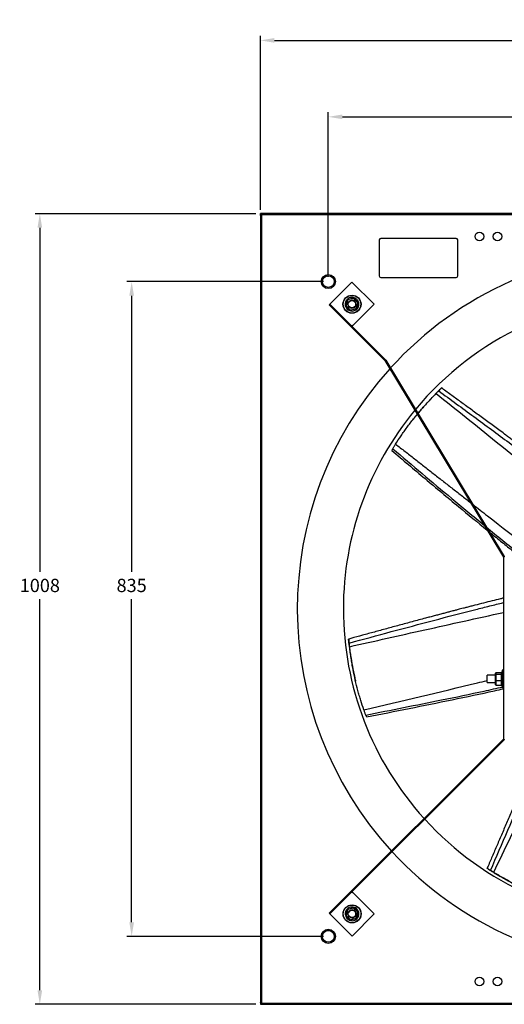
# Model space of a CAD drawing. Units: millimetres. Extents: x -1987 to 462, y 394 to 1649.
# Drawn here: x -1987 to -1370, y 394 to 1649 of the extents above; entities that cross this region are included whole.
import ezdxf

# ---------------------------------------------------------------- set-up
doc = ezdxf.new("R2010")
doc.units = ezdxf.units.MM
doc.header["$PDSIZE"] = -1
doc.dimstyles.new('ISO-25', dxfattribs={"dimtxt": 2.5, "dimasz": 2.5, "dimexe": 1.25, "dimexo": 0.625, "dimtad": 1, "dimtxsty": 'Standard', "dimcen": 2.5, "dimadec": 0, "dimazin": 0, "dimtfac": 1, "dimtmove": 0, "dimatfit": 3, "dimfxl": 0, "dimarcsym": 0})

# ---------------------------------------------------------------- blocks, each defined once
blk = doc.blocks.new('*D17')
at = {"color": 0, "lineweight": -2}
for p, q in [((-1686.5, 1402), (-1967.6, 1402)), ((-1961.6, 1384), (-1961.6, 945.5)), ((-1961.6, 411.8), (-1961.6, 910.3)), ((-1686.5, 393.8), (-1967.6, 393.8))]:
    blk.add_line(p, q, dxfattribs=at)
at = {"color": 0}
for points in [[(-1964.6, 1384), (-1958.6, 1384), (-1961.6, 1402)], [(-1964.6, 411.8), (-1958.6, 411.8), (-1961.6, 393.8)]]:
    blk.add_solid(points, dxfattribs=at)
at = {"layer": 'Defpoints', "color": 0}
for p in [(-1961.6, 1402), (-1680.5, 1402), (-1680.5, 393.8)]:
    blk.add_point(p, dxfattribs=at)
at = {"color": 0, "insert": (-1961.6, 936.4), "char_height": 16.93, "attachment_point": 2}
blk.add_mtext('1008', dxfattribs=at)
blk = doc.blocks.new('*D18')
at = {"color": 0, "lineweight": -2}
for p, q in [((-1600, 1315.4), (-1850.6, 1315.4)), ((-1844.6, 1297.4), (-1844.6, 945.5)), ((-1844.6, 498.4), (-1844.6, 910.3)), ((-1600, 480.4), (-1850.6, 480.4))]:
    blk.add_line(p, q, dxfattribs=at)
at = {"color": 0}
for points in [[(-1847.6, 1297.4), (-1841.6, 1297.4), (-1844.6, 1315.4)], [(-1847.6, 498.4), (-1841.6, 498.4), (-1844.6, 480.4)]]:
    blk.add_solid(points, dxfattribs=at)
at = {"layer": 'Defpoints', "color": 0}
for p in [(-1594, 1315.4), (-1844.6, 480.4), (-1594, 480.4)]:
    blk.add_point(p, dxfattribs=at)
at = {"color": 0, "insert": (-1844.6, 936.4), "char_height": 16.93, "attachment_point": 2}
blk.add_mtext('835', dxfattribs=at)
blk = doc.blocks.new('*D19')
at = {"color": 0, "lineweight": -2}
for p, q in [((-1680.6, 1406.9), (-1680.6, 1629)), ((-1662.6, 1623), (-690.4, 1623)), ((-672.4, 1406.9), (-672.4, 1629))]:
    blk.add_line(p, q, dxfattribs=at)
at = {"color": 0}
for points in [[(-1662.6, 1626), (-1662.6, 1620), (-1680.6, 1623)], [(-690.4, 1626), (-690.4, 1620), (-672.4, 1623)]]:
    blk.add_solid(points, dxfattribs=at)
at = {"layer": 'Defpoints', "color": 0}
for p in [(-672.4, 1623), (-1680.6, 1400.9), (-672.4, 1400.9)]:
    blk.add_point(p, dxfattribs=at)
at = {"color": 0, "insert": (-1181.3, 1649.1), "char_height": 16.93, "attachment_point": 2}
blk.add_mtext('1008', dxfattribs=at)
blk = doc.blocks.new('*D20')
at = {"color": 0, "lineweight": -2}
for p, q in [((-1594, 1321.4), (-1594, 1531.5)), ((-1576, 1525.5), (-777, 1525.5)), ((-759, 1321.4), (-759, 1531.5))]:
    blk.add_line(p, q, dxfattribs=at)
at = {"color": 0}
for points in [[(-1576, 1528.5), (-1576, 1522.5), (-1594, 1525.5)], [(-777, 1528.5), (-777, 1522.5), (-759, 1525.5)]]:
    blk.add_solid(points, dxfattribs=at)
at = {"layer": 'Defpoints', "color": 0}
for p in [(-759, 1525.5), (-1594, 1315.4), (-759, 1315.4)]:
    blk.add_point(p, dxfattribs=at)
at = {"color": 0, "insert": (-1181.3, 1551.6), "char_height": 16.93, "attachment_point": 2}
blk.add_mtext('835', dxfattribs=at)

msp = doc.modelspace()

# ---------------------------------------------------------------- linework, layer by layer
for p, q in [((-1680.5, 1400.93), (-1680.62, 1400.93)), ((-1680.62, 1400.93), (-1680.62, 1399.44)), ((-1680.62, 1399.44), (-1680.62, 396.42)), ((-1680.5, 1400.55), (-1680.5, 1402.05)), ((-1679.05, 1402.05), (-1680.5, 1402.05)), ((-1679.05, 1400.55), (-1680.5, 1400.55)), ((-1679.12, 1400.55), (-1679.12, 1400.23)), ((-1679.11, 1400.24), (-1679.11, 395.62)), ((-673.94, 1402.05), (-1679.05, 1402.05)), ((-674, 1400.54), (-1679, 1400.54)), ((-1431.11, 1370.54), (-1527.11, 1370.54)), ((-1529.11, 1368.54), (-1529.11, 1322.54)), ((-1429.11, 1322.54), (-1429.11, 1368.54)), ((-1527.11, 1320.54), (-1431.11, 1320.54)), ((-1563.85, 1314.83), (-1592.05, 1286.6)), ((-1535.55, 1286.57), (-1563.85, 1314.83)), ((-1569.66, 1292.4), (-1561.68, 1294.52)), ((-1561.83, 1293.96), (-1569.25, 1291.99)), ((-1556.41, 1288.52), (-1561.83, 1293.96)), ((-1561.68, 1294.52), (-1555.86, 1288.67)), ((-1592.05, 1286.59), (-1592.9, 1285.75)), ((-1592.9, 1285.75), (-1521.81, 1214.75)), ((-1592.05, 1286.6), (-1564.41, 1259)), ((-1592.05, 1286.59), (-1520.97, 1215.6)), ((-1571.81, 1284.43), (-1569.66, 1292.4)), ((-1565.99, 1278.58), (-1571.81, 1284.43)), ((-1569.25, 1291.99), (-1571.26, 1284.58)), ((-1571.26, 1284.58), (-1565.84, 1279.14)), ((-1558.01, 1280.7), (-1565.99, 1278.58)), ((-1565.84, 1279.14), (-1558.42, 1281.11)), ((-1563.14, 1258.94), (-1535.55, 1286.57)), ((-1559.53, 1292.36), (-1557.94, 1293.02)), ((-1559.15, 1291.97), (-1557.55, 1292.64)), ((-1558.42, 1281.11), (-1556.41, 1288.52)), ((-1555.86, 1288.67), (-1558.01, 1280.7)), ((-1521.81, 1214.75), (-1371, 964.14)), ((-1520.78, 1215.37), (-1369.97, 964.76)), ((-1369.79, 964.13), (-1370.99, 964.13)), ((-1370.99, 964.13), (-1370.99, 731.75)), ((-1380.89, 814.24), (-1380.89, 816.25)), ((-1380.39, 816.81), (-1380.39, 814.65)), ((-1380.39, 816.81), (-1373.39, 816.81)), ((-1373.39, 814.65), (-1373.39, 816.81)), ((-1372.89, 802.93), (-1372.89, 817.58)), ((-1371.89, 819.22), (-1371.89, 820.08)), ((-1371.89, 797.58), (-1371.89, 819.22)), ((-1371.64, 820.33), (-1371.64, 819.45)), ((-1371.64, 819.45), (-1371.64, 797.33)), ((-1391.69, 813.23), (-1391.69, 813.59)), ((-1391.69, 804.07), (-1391.69, 813.23)), ((-1380.89, 806.81), (-1380.89, 814.24)), ((-1380.89, 801.4), (-1380.89, 806.81)), ((-1380.39, 814.65), (-1380.39, 806.66)), ((-1380.39, 814.65), (-1373.39, 814.65)), ((-1380.39, 806.66), (-1373.39, 806.66)), ((-1380.39, 806.66), (-1380.39, 800.85)), ((-1373.39, 806.66), (-1373.39, 814.65)), ((-1373.39, 800.85), (-1373.39, 806.66)), ((-1380.39, 800.85), (-1373.39, 800.85)), ((-1372.89, 802.93), (-1371.89, 802.93)), ((-1372.89, 802.93), (-1372.89, 802.54)), ((-1372.89, 800.08), (-1372.89, 802.54)), ((-1372.89, 802.54), (-1371.89, 802.54)), ((-1371, 731.74), (-1592.83, 509.91)), ((-1370.15, 730.9), (-1591.98, 509.06)), ((-1370.99, 731.75), (-1369.79, 731.75)), ((-1564.36, 536.67), (-1591.97, 509.06)), ((-1535.48, 509.13), (-1563.09, 536.74)), ((-1571.74, 507.01), (-1569.59, 514.98)), ((-1569.59, 514.98), (-1561.61, 517.1)), ((-1561.76, 516.54), (-1569.18, 514.57)), ((-1556.34, 511.1), (-1561.76, 516.54)), ((-1561.61, 517.1), (-1555.78, 511.25)), ((-1559.46, 514.94), (-1557.87, 515.6)), ((-1559.07, 514.55), (-1557.48, 515.22)), ((-1591.98, 509.06), (-1592.83, 509.91)), ((-1591.97, 509.06), (-1563.76, 480.84)), ((-1565.92, 501.16), (-1571.74, 507.01)), ((-1569.18, 514.57), (-1571.18, 507.16)), ((-1571.18, 507.16), (-1565.77, 501.72)), ((-1557.94, 503.28), (-1565.92, 501.16)), ((-1565.77, 501.72), (-1558.34, 503.69)), ((-1563.76, 480.84), (-1535.48, 509.13)), ((-1563.54, 514.12), (-1562.83, 513.8)), ((-1561.8, 504.79), (-1562.42, 504.31)), ((-1558.34, 503.69), (-1556.34, 511.1)), ((-1555.78, 511.25), (-1557.94, 503.28)), ((-1680.62, 396.42), (-1680.62, 394.93)), ((-1680.5, 394.93), (-1680.62, 394.93)), ((-1680.5, 395.31), (-1680.5, 393.81)), ((-1680.5, 395.31), (-1679.05, 395.31)), ((-1680.5, 393.81), (-1679.05, 393.81)), ((-1679.12, 395.64), (-1679.12, 395.31)), ((-1679.05, 393.81), (-673.94, 393.81)), ((-1679, 395.32), (-674, 395.32))]:
    msp.add_line(p, q)
at = {"flags": 128}
for points in [[(-1561.68, 1294.52), (-1561.68, 1294.51), (-1561.69, 1294.48), (-1561.71, 1294.43), (-1561.72, 1294.36), (-1561.75, 1294.27), (-1561.77, 1294.17), (-1561.8, 1294.07), (-1561.83, 1293.96)], [(-1592.05, 1286.6), (-1592.05, 1286.6), (-1592.05, 1286.6), (-1592.05, 1286.6), (-1592.05, 1286.6), (-1592.05, 1286.6), (-1592.05, 1286.6), (-1592.05, 1286.6), (-1592.05, 1286.59)], [(-1571.26, 1284.58), (-1571.36, 1284.55), (-1571.47, 1284.52), (-1571.57, 1284.5), (-1571.65, 1284.47), (-1571.72, 1284.45), (-1571.77, 1284.44), (-1571.8, 1284.43), (-1571.81, 1284.43)], [(-1569.25, 1291.99), (-1569.33, 1292.07), (-1569.41, 1292.15), (-1569.48, 1292.22), (-1569.54, 1292.28), (-1569.59, 1292.33), (-1569.63, 1292.37), (-1569.65, 1292.39), (-1569.66, 1292.4)], [(-1563.35, 1281.81), (-1564.06, 1281.57), (-1564.11, 1281.56)], [(-1561.91, 1291.16), (-1561.57, 1290.85), (-1561.34, 1290.6)], [(-1558.01, 1280.7), (-1558.02, 1280.7), (-1558.03, 1280.72), (-1558.06, 1280.75), (-1558.1, 1280.79), (-1558.16, 1280.84), (-1558.21, 1280.9), (-1558.28, 1280.97), (-1558.35, 1281.04), (-1558.42, 1281.11)], [(-1555.86, 1288.67), (-1555.87, 1288.67), (-1555.9, 1288.66), (-1555.95, 1288.64), (-1556.02, 1288.62), (-1556.1, 1288.6), (-1556.2, 1288.58), (-1556.3, 1288.55), (-1556.41, 1288.52)], [(-1565.84, 1279.14), (-1565.87, 1279.03), (-1565.9, 1278.92), (-1565.92, 1278.83), (-1565.94, 1278.74), (-1565.96, 1278.67), (-1565.98, 1278.62), (-1565.99, 1278.59), (-1565.99, 1278.58)], [(-1569.18, 514.57), (-1569.25, 514.64), (-1569.32, 514.71), (-1569.38, 514.77), (-1569.44, 514.83), (-1569.49, 514.88), (-1569.53, 514.92), (-1569.56, 514.95), (-1569.58, 514.97), (-1569.59, 514.98)], [(-1561.61, 517.1), (-1561.61, 517.09), (-1561.62, 517.06), (-1561.63, 517.02), (-1561.64, 516.97), (-1561.66, 516.9), (-1561.68, 516.82), (-1561.71, 516.73), (-1561.73, 516.64), (-1561.76, 516.54)], [(-1571.18, 507.16), (-1571.29, 507.13), (-1571.4, 507.1), (-1571.49, 507.07), (-1571.58, 507.05), (-1571.65, 507.03), (-1571.7, 507.02), (-1571.73, 507.01), (-1571.74, 507.01)], [(-1557.94, 503.28), (-1557.95, 503.29), (-1557.97, 503.31), (-1558.01, 503.35), (-1558.06, 503.4), (-1558.12, 503.46), (-1558.19, 503.53), (-1558.27, 503.61), (-1558.34, 503.69)], [(-1555.78, 511.25), (-1555.79, 511.24), (-1555.83, 511.24), (-1555.88, 511.22), (-1555.95, 511.2), (-1556.03, 511.18), (-1556.13, 511.16), (-1556.23, 511.13), (-1556.34, 511.1)], [(-1565.77, 501.72), (-1565.8, 501.61), (-1565.82, 501.5), (-1565.85, 501.41), (-1565.87, 501.32), (-1565.89, 501.25), (-1565.91, 501.2), (-1565.91, 501.17), (-1565.92, 501.16)]]:
    msp.add_lwpolyline(points, dxfattribs=at)
for centre, radius in [((-1401.5, 1372.93), 5.55), ((-1378.5, 1372.93), 5.55), ((-1594, 1315.43), 9), ((-1594, 1315.43), 8.9), ((-1594, 1315.43), 7.5), ((-1563.83, 1286.55), 11.5), ((-1563.83, 1286.55), 11.25), ((-1563.83, 1286.55), 5.04), ((-1563.83, 1286.55), 5), ((-1563.83, 1286.55), 4.76), ((-1563.76, 509.13), 11.5), ((-1563.76, 509.13), 11.25), ((-1563.76, 509.13), 5.04), ((-1563.76, 509.13), 5), ((-1563.76, 509.13), 4.76), ((-1594, 480.43), 9), ((-1594, 480.43), 8.9), ((-1594, 480.43), 7.5), ((-1401.5, 422.93), 5.55), ((-1378.5, 422.93), 5.55)]:
    msp.add_circle(centre, radius)
for centre, radius, start, end in [((-1680.5, 1400.93), 1.55, 333.75887, 345.41714), ((-1527.11, 1368.54), 2, 90, 180), ((-1431.11, 1368.54), 2, 0, 90), ((-1176.5, 897.93), 457, 90, 137.7374), ((-1527.11, 1322.54), 2, 180, 270), ((-1431.11, 1322.54), 2, 270, 0), ((-1563.83, 1286.55), 8.75, 47.65581, 44.0899), ((-1176.5, 897.93), 398.37, 39.71491, 140.28509), ((-1563.83, 1286.55), 5, 45.03878, 157.55172), ((-1563.83, 1286.55), 5, 247.55172, 45.03878), ((-1563.82, 1258.26), 0.95, 45.03878, 128.86897), ((-1176.5, 897.93), 457, 137.89453, 222.489), ((-1176.5, 897.93), 398.37, 140.46801, 180), ((-1371, 964.13), 0.01, 0, 15.51939), ((-1371, 964.13), 1.21, 0, 15.51939), ((-1176.5, 897.93), 398.37, 180, 222.11912), ((-1371.64, 820.08), 0.25, 90, 180), ((-1371.64, 797.58), 0.25, 180, 270), ((-1371, 731.75), 0.01, 337.5, 0), ((-1371, 731.75), 1.21, 337.5, 0), ((-1176.5, 897.93), 398.37, 222.29191, 317.70809), ((-1176.5, 897.93), 457, 222.63958, 317.36042), ((-1563.76, 537.41), 0.95, 231.16981, 315), ((-1563.76, 509.13), 8.75, 47.65581, 44.0899), ((-1591.42, 509.61), 0.782, 224.51288, 225.24587), ((-1563.76, 509.13), 5, 315, 157.55172), ((-1563.76, 509.13), 5, 247.55172, 315), ((-1680.5, 394.93), 1.55, 14.58286, 26.24113)]:
    msp.add_arc(centre, radius, start, end)
for centre, major_axis, ratio, start_param, end_param in [((-1380.39, 816.25), (0, 0.558), 0.8957383, 0, 1.5707963), ((-1373.39, 816.25), (0, 0.558), 0.8957383, 4.712389, 6.2831853), ((-1380.39, 814.24), (0.5, 0), 0.8136247, 1.5707963, 3.1415927), ((-1380.39, 806.81), (0.5, 0), 0.3027729, 3.1415927, 4.712389), ((-1373.39, 814.24), (0.5, 0), 0.8136247, 0, 1.5707963), ((-1373.39, 806.81), (0.5, 0), 0.3027729, 4.712389, 6.2831853), ((-1380.39, 801.4), (0, 0.558), 0.8957383, 1.5707963, 3.1415927), ((-1373.39, 801.4), (0, 0.558), 0.8957383, 3.1415927, 4.712389)]:
    msp.add_ellipse(centre, major_axis=major_axis, ratio=ratio, start_param=start_param, end_param=end_param)
for points, knots in [([(-1680.62, 1399.44), (-1680.62, 1399.46), (-1680.59, 1399.48), (-1680.56, 1399.5), (-1680.56, 1399.5), (-1680.55, 1399.5), (-1680.55, 1399.51), (-1680.54, 1399.52), (-1680.52, 1399.52), (-1680.49, 1399.54), (-1680.47, 1399.55), (-1680.39, 1399.59), (-1680.32, 1399.62), (-1680.18, 1399.68), (-1680.1, 1399.71), (-1679.94, 1399.78), (-1679.85, 1399.81), (-1679.73, 1399.87), (-1679.69, 1399.89), (-1679.6, 1399.93), (-1679.56, 1399.95), (-1679.38, 1400.05), (-1679.23, 1400.14), (-1679.11, 1400.24)], [0, 0, 0, 0, 0.125, 0.125, 0.140625, 0.140625, 0.15625, 0.15625, 0.1875, 0.1875, 0.25, 0.25, 0.375, 0.375, 0.5, 0.5, 0.625, 0.625, 0.6875, 0.6875, 0.75, 0.75, 1, 1, 1, 1]), ([(-1679, 1400.54), (-1678.99, 1400.65), (-1678.98, 1400.76), (-1678.97, 1400.9), (-1678.96, 1400.95), (-1678.96, 1401.02), (-1678.96, 1401.04), (-1678.96, 1401.07), (-1678.96, 1401.08), (-1678.96, 1401.09), (-1678.95, 1401.1), (-1678.95, 1401.11), (-1678.95, 1401.11), (-1678.95, 1401.3), (-1678.94, 1401.47), (-1678.95, 1401.69), (-1678.96, 1401.75), (-1678.96, 1401.83), (-1678.97, 1401.86), (-1678.97, 1401.89), (-1678.98, 1401.9), (-1678.98, 1401.92), (-1678.98, 1401.92), (-1678.98, 1401.93), (-1678.98, 1401.94), (-1679, 1402.01), (-1679.02, 1402.05), (-1679.05, 1402.05)], [0, 0, 0, 0, 0.125, 0.125, 0.1875, 0.1875, 0.21875, 0.21875, 0.234375, 0.234375, 0.2421875, 0.2421875, 0.25, 0.25, 0.5, 0.5, 0.625, 0.625, 0.6875, 0.6875, 0.71875, 0.71875, 0.734375, 0.734375, 0.75, 0.75, 1, 1, 1, 1]), ([(-1457.28, 1172.39), (-1458.89, 1170.72), (-1462.1, 1167.38), (-1468.42, 1160.55), (-1474.36, 1153.86), (-1478.57, 1148.8), (-1479.82, 1147.29)], [0, 0, 0, 0, 0.20600057, 0.41180404, 0.82563132, 1, 1, 1, 1]), ([(-1479.77, 1147.22), (-1478.7, 1148.53), (-1476.12, 1151.69), (-1471.79, 1156.59), (-1466.88, 1162.04), (-1461.8, 1167.47), (-1458.36, 1171.02), (-1456.64, 1172.8)], [0, 0, 0, 0, 0.1491574, 0.3592394, 0.5692059, 0.7846657, 1, 1, 1, 1]), ([(-1454.03, 1175.7), (-1454.36, 1175.37), (-1455.02, 1174.7), (-1456.1, 1173.6), (-1456.86, 1172.82), (-1457.28, 1172.39)], [0, 0, 0, 0, 0.3041179, 0.6068129, 1, 1, 1, 1]), ([(-1456.64, 1172.8), (-1456.33, 1173.11), (-1455.71, 1173.74), (-1454.62, 1174.85), (-1453.83, 1175.63), (-1453.37, 1176.1)], [0, 0, 0, 0, 0.2874032, 0.5748513, 1, 1, 1, 1]), ([(-1456.64, 1172.8), (-1431.1, 1152.28), (-1356.23, 1092.14), (-1281.62, 1031.69), (-1232.46, 991.85)], [0, 0, 0, 0, 0.3410904, 1, 1, 1, 1]), ([(-1454.03, 1175.7), (-1453.48, 1176.25), (-1452.53, 1177.21), (-1451.31, 1178.4), (-1450.52, 1179.14), (-1450.03, 1179.59), (-1449.9, 1179.69), (-1449.83, 1179.74)], [0, 0, 0, 0, 0.33466107, 0.57556898, 0.74056366, 0.87012299, 1, 1, 1, 1]), ([(-1449.8, 1179.75), (-1449.79, 1179.75), (-1449.76, 1179.77), (-1449.92, 1179.57), (-1450.43, 1179.04), (-1451.58, 1177.88), (-1452.62, 1176.84), (-1453.37, 1176.1)], [0, 0, 0, 0, 0.0458017, 0.2084039, 0.3481014, 0.5371843, 1, 1, 1, 1]), ([(-1453.37, 1176.1), (-1438.4, 1165.14), (-1408.48, 1143.2), (-1363.73, 1110.13), (-1329.17, 1084.18), (-1304.69, 1065.51), (-1290.13, 1054.32), (-1275.63, 1043.06), (-1263.16, 1032.88), (-1252.89, 1023.63), (-1244.71, 1015.47), (-1237.09, 1006.78), (-1231.85, 999.69), (-1229.15, 995.54), (-1228.55, 994.61)], [0, 0, 0, 0, 0.1919553, 0.3839141, 0.5758754, 0.6392235, 0.7025723, 0.7659214, 0.8292826, 0.8691105, 0.9089277, 0.9487608, 0.9885931, 1, 1, 1, 1]), ([(-1228.23, 1003.86), (-1230.28, 1006.7), (-1234.56, 1012.6), (-1241.83, 1020.59), (-1249.32, 1028.01), (-1256.53, 1034.52), (-1263.32, 1040.26), (-1269.6, 1045.35), (-1275.36, 1049.89), (-1281.8, 1054.91), (-1289.18, 1060.61), (-1297.81, 1067.21), (-1306.71, 1073.99), (-1314.17, 1079.64), (-1320.04, 1084.08), (-1324.05, 1087.09), (-1327.65, 1089.81), (-1330.7, 1092.09), (-1333.16, 1093.94), (-1335.13, 1095.41), (-1336.94, 1096.77), (-1338.99, 1098.3), (-1341.8, 1100.4), (-1345.39, 1103.08), (-1349.6, 1106.22), (-1354.04, 1109.51), (-1358.56, 1112.87), (-1363.18, 1116.29), (-1370.96, 1122.05), (-1381.85, 1130.08), (-1395.68, 1140.24), (-1409.14, 1150.11), (-1422.18, 1159.64), (-1434.85, 1168.89), (-1444.02, 1175.57), (-1448.97, 1179.18), (-1449.79, 1179.77)], [0, 0, 0, 0, 0.0370535, 0.0769397, 0.1141032, 0.1485299, 0.179677, 0.2081867, 0.2340599, 0.2572927, 0.2945603, 0.3327041, 0.3721814, 0.4129923, 0.4317081, 0.450048, 0.4660061, 0.4794383, 0.4903446, 0.4985975, 0.5053593, 0.5142677, 0.5256824, 0.5425392, 0.5616646, 0.5811728, 0.6010473, 0.6212881, 0.6418951, 0.7034473, 0.7644676, 0.8233342, 0.8800476, 0.9352073, 0.9893362, 1, 1, 1, 1]), ([(-1508.23, 1108.18), (-1505.96, 1111.72), (-1502.56, 1117.05), (-1497.6, 1124.19), (-1492.39, 1131.41), (-1486.78, 1138.81), (-1482.2, 1144.3), (-1480.58, 1146.24)], [0, 0, 0, 0, 0.2793685, 0.4198598, 0.5603639, 0.844681, 1, 1, 1, 1]), ([(-1480.63, 1146.32), (-1480.7, 1146.24), (-1482.36, 1144.26), (-1484.02, 1142.24), (-1485.52, 1140.26), (-1485.54, 1140.23)], [0, 0, 0, 0, 0.0403819, 0.9876558, 1, 1, 1, 1]), ([(-1511.83, 1102.3), (-1511.54, 1102.78), (-1510.95, 1103.76), (-1510.05, 1105.24), (-1509.13, 1106.73), (-1508.53, 1107.69), (-1508.23, 1108.18)], [0, 0, 0, 0, 0.2497341, 0.4993615, 0.7495463, 1, 1, 1, 1]), ([(-1511.83, 1102.3), (-1511.94, 1102.11), (-1512.22, 1101.64), (-1512.66, 1100.89), (-1513, 1100.33), (-1513.16, 1100.05)], [0, 0, 0, 0, 0.24999496, 0.62499739, 1, 1, 1, 1]), ([(-1513.16, 1100.05), (-1499.03, 1088.08), (-1470.77, 1064.13), (-1430.35, 1030.23), (-1403.87, 1008.52), (-1391.71, 998.56)], [0, 0, 0, 0, 0.3510238, 0.7020481, 1, 1, 1, 1]), ([(-1511.83, 1102.3), (-1486.89, 1081.11), (-1448.29, 1048.34), (-1409.23, 1016.11), (-1395.41, 1004.7)], [0, 0, 0, 0, 0.6462397, 1, 1, 1, 1]), ([(-1410.14, 1031.51), (-1403.82, 1026.56), (-1361.8, 993.71), (-1319.64, 961.02), (-1283.83, 933.24)], [0, 0, 0, 0, 0.15038745, 1, 1, 1, 1]), ([(-1392.64, 1002.44), (-1378.65, 991.01), (-1361.42, 976.94), (-1340.7, 960.52), (-1330.74, 952.86), (-1320.53, 945.49), (-1309.98, 938.56), (-1299.03, 932.24), (-1289.98, 927.92), (-1284.61, 925.73), (-1283.12, 925.13)], [0, 0, 0, 0, 0.4028213, 0.4959568, 0.5892055, 0.6825884, 0.776226, 0.870076, 0.9638406, 1, 1, 1, 1]), ([(-1388.94, 996.27), (-1387.7, 995.25), (-1381.74, 990.35), (-1370.98, 981.67), (-1356.7, 970.16), (-1342.35, 958.74), (-1329.55, 948.99), (-1318.2, 941.1), (-1308.44, 934.94), (-1298.34, 929.35), (-1290.01, 925.52), (-1285.1, 923.53), (-1283.73, 922.97)], [0, 0, 0, 0, 0.0373644, 0.1798146, 0.3222654, 0.4647145, 0.6071841, 0.6967273, 0.7862382, 0.8757711, 0.9652732, 1, 1, 1, 1]), ([(-1370.99, 911.75), (-1372.26, 911.44), (-1377.03, 910.27), (-1385.42, 908.18), (-1396.27, 905.45), (-1405.34, 903.14), (-1412.47, 901.31), (-1417.33, 900.06), (-1421.69, 898.93), (-1425.38, 897.98), (-1428.36, 897.2), (-1430.74, 896.58), (-1432.92, 896.01), (-1435.4, 895.37), (-1438.8, 894.48), (-1443.13, 893.34), (-1448.21, 892), (-1453.55, 890.59), (-1459, 889.15), (-1464.55, 887.67), (-1473.9, 885.18), (-1486.98, 881.67), (-1503.54, 877.19), (-1519.65, 872.82), (-1535.22, 868.57), (-1550.36, 864.43), (-1561.3, 861.43), (-1567.21, 859.8), (-1568.18, 859.54)], [0, 0, 0, 0, 0.0192013, 0.072234, 0.1271208, 0.1838617, 0.209883, 0.2353816, 0.2575687, 0.276244, 0.2914074, 0.3028816, 0.3122829, 0.3246687, 0.340539, 0.3639756, 0.3905662, 0.4176892, 0.4453215, 0.4734629, 0.5021136, 0.587692, 0.6725307, 0.7543751, 0.8332257, 0.9099164, 0.9851738, 1, 1, 1, 1]), ([(-1567.54, 854.45), (-1549.64, 859.31), (-1513.84, 869.03), (-1460.08, 883.4), (-1418.24, 894.24), (-1388.53, 901.71), (-1376.79, 904.59), (-1370.99, 906.02)], [0, 0, 0, 0, 0.2738309, 0.5476666, 0.821506, 0.9118743, 1, 1, 1, 1]), ([(-1567, 849.83), (-1535.04, 857.01), (-1469.74, 871.69), (-1404.37, 886.09), (-1370.99, 893.44)], [0, 0, 0, 0, 0.4893786, 1, 1, 1, 1]), ([(-1567.65, 853.68), (-1567.73, 854.45), (-1567.89, 855.79), (-1568.05, 857.49), (-1568.15, 858.57), (-1568.19, 859.23), (-1568.19, 859.4), (-1568.19, 859.48)], [0, 0, 0, 0, 0.33465994, 0.57556585, 0.74056375, 0.87012275, 1, 1, 1, 1]), ([(-1568.17, 859.51), (-1568.17, 859.52), (-1568.16, 859.55), (-1568.11, 859.31), (-1568.01, 858.58), (-1567.82, 856.96), (-1567.66, 855.49), (-1567.54, 854.45)], [0, 0, 0, 0, 0.0458018, 0.2084034, 0.3481015, 0.5371864, 1, 1, 1, 1]), ([(-1567, 849.83), (-1567.06, 850.27), (-1567.16, 851.15), (-1567.35, 852.69), (-1567.47, 853.79), (-1567.54, 854.45)], [0, 0, 0, 0, 0.2874026, 0.57485, 1, 1, 1, 1]), ([(-1567.65, 853.68), (-1567.59, 853.21), (-1567.48, 852.28), (-1567.29, 850.75), (-1567.16, 849.68), (-1567.08, 849.07)], [0, 0, 0, 0, 0.3041143, 0.606811, 1, 1, 1, 1]), ([(-1567.08, 849.07), (-1566.78, 846.77), (-1566.17, 842.18), (-1564.77, 832.99), (-1563.15, 823.65), (-1561.2, 814.25), (-1560.18, 809.37), (-1559.57, 806.97), (-1559.56, 806.94)], [0, 0, 0, 0, 0.161982, 0.3238095, 0.6492103, 0.8234594, 0.9977289, 1, 1, 1, 1]), ([(-1548.64, 769.21), (-1550.01, 773.19), (-1552.05, 779.17), (-1554.54, 787.5), (-1556.94, 796.07), (-1559.69, 807.13), (-1562.09, 818.53), (-1563.79, 827.87), (-1564.98, 835.12), (-1566.06, 842.47), (-1566.69, 847.38), (-1567, 849.83)], [0, 0, 0, 0, 0.1618059, 0.2431764, 0.3245543, 0.4892263, 0.6548291, 0.7400553, 0.8252347, 0.9126429, 1, 1, 1, 1]), ([(-1548.64, 769.21), (-1500.46, 780.64), (-1448.13, 793.05), (-1395.84, 805.68), (-1391.69, 806.68)], [0, 0, 0, 0, 0.92070615, 1, 1, 1, 1]), ([(-1546.29, 762.72), (-1514.19, 769.05), (-1463.84, 778.98), (-1405.73, 790.99), (-1379.74, 796.75), (-1371.89, 798.49)], [0, 0, 0, 0, 0.551457, 0.86464, 1, 1, 1, 1]), ([(-1545.36, 760.28), (-1527.19, 763.86), (-1490.85, 771.02), (-1436.41, 782.09), (-1396.47, 790.53), (-1374.69, 795.32), (-1370.99, 796.14)], [0, 0, 0, 0, 0.3120997, 0.6241998, 0.9362996, 1, 1, 1, 1]), ([(-1546.29, 762.72), (-1546.49, 763.26), (-1546.89, 764.32), (-1547.48, 765.96), (-1548.07, 767.6), (-1548.45, 768.67), (-1548.64, 769.21)], [0, 0, 0, 0, 0.24973525, 0.49936353, 0.7495457, 1, 1, 1, 1]), ([(-1546.29, 762.72), (-1546.22, 762.52), (-1546.02, 762.01), (-1545.72, 761.2), (-1545.48, 760.59), (-1545.36, 760.28)], [0, 0, 0, 0, 0.2499964, 0.6249958, 1, 1, 1, 1]), ([(-1309.74, 753.53), (-1310.21, 752.51), (-1312.19, 748.22), (-1315.7, 740.53), (-1320.34, 730.34), (-1324.19, 721.81), (-1327.21, 715.09), (-1329.26, 710.52), (-1331.1, 706.4), (-1332.65, 702.92), (-1333.9, 700.11), (-1334.9, 697.87), (-1335.82, 695.8), (-1336.85, 693.46), (-1338.28, 690.25), (-1340.09, 686.15), (-1342.21, 681.35), (-1344.44, 676.29), (-1346.71, 671.13), (-1349.01, 665.87), (-1352.89, 657), (-1358.3, 644.6), (-1365.13, 628.86), (-1371.75, 613.53), (-1378.14, 598.71), (-1384.34, 584.29), (-1388.82, 573.87), (-1391.23, 568.24), (-1391.63, 567.31)], [0, 0, 0, 0, 0.0165563, 0.069732, 0.1247668, 0.1816607, 0.2077522, 0.2333196, 0.2555665, 0.2742921, 0.2894964, 0.3010017, 0.3104283, 0.3228474, 0.3387605, 0.3622603, 0.3889227, 0.4161188, 0.4438256, 0.4720429, 0.5007709, 0.58658, 0.6716476, 0.7537127, 0.8327759, 0.9096734, 0.9851339, 1, 1, 1, 1]), ([(-1387.25, 564.64), (-1379.89, 581.66), (-1365.17, 615.72), (-1342.88, 666.71), (-1325.29, 706.18), (-1312.51, 734.19), (-1307.03, 746.22), (-1304, 752.65), (-1303.59, 753.53)], [0, 0, 0, 0, 0.2693295, 0.5386639, 0.8080019, 0.8968846, 0.9857683, 1, 1, 1, 1]), ([(-1383.3, 562.18), (-1368.99, 591.64), (-1337.98, 655.5), (-1306.69, 719.22), (-1289.84, 753.53)], [0, 0, 0, 0, 0.4614423, 1, 1, 1, 1]), ([(-1391.6, 567.3), (-1391.61, 567.31), (-1391.63, 567.34), (-1391.41, 567.22), (-1390.78, 566.85), (-1389.39, 565.98), (-1388.14, 565.19), (-1387.25, 564.64)], [0, 0, 0, 0, 0.0458018, 0.2084039, 0.3481002, 0.5371853, 1, 1, 1, 1]), ([(-1386.71, 564.08), (-1387.38, 564.49), (-1388.52, 565.2), (-1389.95, 566.13), (-1390.85, 566.73), (-1391.4, 567.11), (-1391.53, 567.22), (-1391.59, 567.27)], [0, 0, 0, 0, 0.3346596, 0.5755654, 0.7405639, 0.8701222, 1, 1, 1, 1]), ([(-1383.3, 562.18), (-1383.68, 562.41), (-1384.43, 562.87), (-1385.75, 563.69), (-1386.69, 564.28), (-1387.25, 564.64)], [0, 0, 0, 0, 0.28740618, 0.5748512, 1, 1, 1, 1]), ([(-1386.71, 564.08), (-1386.32, 563.83), (-1385.52, 563.34), (-1384.21, 562.53), (-1383.28, 561.96), (-1382.76, 561.64)], [0, 0, 0, 0, 0.3041149, 0.6068092, 1, 1, 1, 1]), ([(-1308.83, 526.26), (-1312.79, 527.68), (-1318.74, 529.81), (-1326.8, 533.06), (-1335, 536.53), (-1345.36, 541.27), (-1355.77, 546.51), (-1364.14, 551), (-1370.54, 554.59), (-1376.97, 558.33), (-1381.19, 560.89), (-1383.3, 562.18)], [0, 0, 0, 0, 0.161806, 0.2431764, 0.3245542, 0.4892262, 0.6548291, 0.7400551, 0.8252346, 0.9126427, 1, 1, 1, 1]), ([(-1382.76, 561.64), (-1380.78, 560.45), (-1376.81, 558.06), (-1368.75, 553.42), (-1360.43, 548.87), (-1351.87, 544.53), (-1347.42, 542.29), (-1345.16, 541.27), (-1345.13, 541.25)], [0, 0, 0, 0, 0.1619821, 0.32380934, 0.64921053, 0.82345959, 0.99772902, 1, 1, 1, 1]), ([(-1564.36, 536.67), (-1564.36, 536.67), (-1564.36, 536.67), (-1564.37, 536.67), (-1564.37, 536.67), (-1564.37, 536.67), (-1564.37, 536.67), (-1564.37, 536.68), (-1564.37, 536.68), (-1564.37, 536.68), (-1564.37, 536.68)], [0, 0, 0, 0, 0.3098283, 0.4164591, 0.4944583, 0.5382963, 0.5854368, 0.6940216, 0.8306813, 1, 1, 1, 1]), ([(-1679.11, 395.62), (-1679.18, 395.67), (-1679.25, 395.72), (-1679.31, 395.76), (-1679.32, 395.77), (-1679.33, 395.78), (-1679.34, 395.78), (-1679.37, 395.8), (-1679.39, 395.81), (-1679.45, 395.84), (-1679.49, 395.87), (-1679.68, 395.97), (-1679.85, 396.05), (-1680.1, 396.15), (-1680.18, 396.18), (-1680.28, 396.23), (-1680.32, 396.24), (-1680.38, 396.27), (-1680.41, 396.29), (-1680.54, 396.34), (-1680.62, 396.39), (-1680.62, 396.42)], [0, 0, 0, 0, 0.125, 0.125, 0.140625, 0.140625, 0.15625, 0.15625, 0.1875, 0.1875, 0.25, 0.25, 0.5, 0.5, 0.625, 0.625, 0.6875, 0.6875, 0.75, 0.75, 1, 1, 1, 1]), ([(-1679.05, 393.81), (-1679.05, 393.81), (-1679.04, 393.81), (-1679.03, 393.82), (-1679.02, 393.82), (-1679.02, 393.83), (-1679.02, 393.83), (-1679.02, 393.83), (-1679.02, 393.83), (-1679.02, 393.84), (-1679.01, 393.84), (-1679.01, 393.85), (-1679, 393.86), (-1679, 393.88), (-1678.99, 393.88), (-1678.99, 393.9), (-1678.99, 393.91), (-1678.97, 393.99), (-1678.95, 394.1), (-1678.95, 394.31), (-1678.95, 394.39), (-1678.95, 394.52), (-1678.95, 394.56), (-1678.95, 394.63), (-1678.95, 394.65), (-1678.95, 394.68), (-1678.95, 394.7), (-1678.95, 394.72), (-1678.95, 394.73), (-1678.96, 394.91), (-1678.98, 395.1), (-1679, 395.32)], [0, 0, 0, 0, 0.0625, 0.0625, 0.09375, 0.09375, 0.109375, 0.109375, 0.1171875, 0.1171875, 0.125, 0.125, 0.1875, 0.1875, 0.21875, 0.21875, 0.25, 0.25, 0.5, 0.5, 0.625, 0.625, 0.6875, 0.6875, 0.71875, 0.71875, 0.734375, 0.734375, 0.75, 0.75, 1, 1, 1, 1])]:
    msp.add_open_spline(points, degree=3, knots=knots)
for points, degree in [([(-1679.05, 1402.05), (-1679.05, 1401.55), (-1679.05, 1401.05), (-1679.05, 1400.55)], 3), ([(-1520.97, 1215.6), (-1521.81, 1214.75)], 1), ([(-1520.78, 1215.37), (-1521.81, 1214.75)], 1), ([(-1521.81, 1214.75), (-1521.81, 1214.75)], 1), ([(-1520.97, 1215.6), (-1520.78, 1215.37)], 1), ([(-1485.54, 1140.23), (-1486.32, 1139.25)], 1), ([(-1508.23, 1108.18), (-1412.78, 1033.57)], 1), ([(-1369.97, 964.76), (-1371, 964.14)], 1), ([(-1371, 964.14), (-1370.99, 964.13)], 1), ([(-1370.99, 964.13), (-1369.84, 964.46)], 1), ([(-1369.97, 964.76), (-1369.84, 964.46)], 1), ([(-1371.89, 817.58), (-1372.89, 817.58)], 1), ([(-1370.99, 820.33), (-1371.64, 820.33)], 1), ([(-1559.56, 806.93), (-1559.27, 805.71)], 1), ([(-1380.89, 813.59), (-1391.69, 813.59)], 1), ([(-1391.69, 804.07), (-1380.89, 804.07)], 1), ([(-1372.89, 800.08), (-1371.89, 800.08)], 1), ([(-1371.64, 797.33), (-1370.99, 797.33)], 1), ([(-1371, 731.75), (-1369.89, 731.29)], 1), ([(-1371, 731.75), (-1371, 731.74)], 1), ([(-1371, 731.74), (-1370.15, 730.9)], 1), ([(-1369.89, 731.29), (-1370.15, 730.9)], 1), ([(-1679.05, 395.31), (-1679.05, 394.81), (-1679.05, 394.31), (-1679.05, 393.81)], 3)]:
    msp.add_open_spline(points, degree=degree)

# ---------------------------------------------------------------- dimensions: what is measured, and where the dimension line sits
for base, p1, p2, picture, middle in [((-672.38, 1622.99), (-1680.62, 1400.93), (-672.38, 1400.93), '*D19', (-1181.33, 1622.99)), ((-759, 1525.55), (-1594, 1315.43), (-759, 1315.43), '*D20', (-1181.33, 1525.55))]:
    dim = msp.add_linear_dim(base=base, p1=p1, p2=p2, dimstyle='ISO-25', override={"dimscale": 6, "dimtxt": 2.822222, "dimasz": 3, "dimexe": 1, "dimexo": 1, "dimgap": 1.524, "dimtih": 1, "dimtoh": 1, "dimdec": 0, "dimzin": 1, "dimtzin": 1})
    dim.commit()
    dim.dimension.update_dxf_attribs({"geometry": picture, "text_midpoint": middle})
for base, p1, p2, picture, middle in [((-1961.6, 1402.05), (-1680.5, 393.81), (-1680.5, 1402.05), '*D17', (-1961.6, 927.89)), ((-1844.56, 480.43), (-1594, 1315.43), (-1594, 480.43), '*D18', (-1844.56, 927.89))]:
    dim = msp.add_linear_dim(base=base, p1=p1, p2=p2, angle=90, dimstyle='ISO-25', override={"dimscale": 6, "dimtxt": 2.822222, "dimasz": 3, "dimexe": 1, "dimexo": 1, "dimgap": 1.524, "dimtih": 1, "dimtoh": 1, "dimdec": 0, "dimzin": 1, "dimtzin": 1})
    dim.commit()
    dim.dimension.update_dxf_attribs({"geometry": picture, "text_midpoint": middle})

doc.saveas('drawing.dxf')
